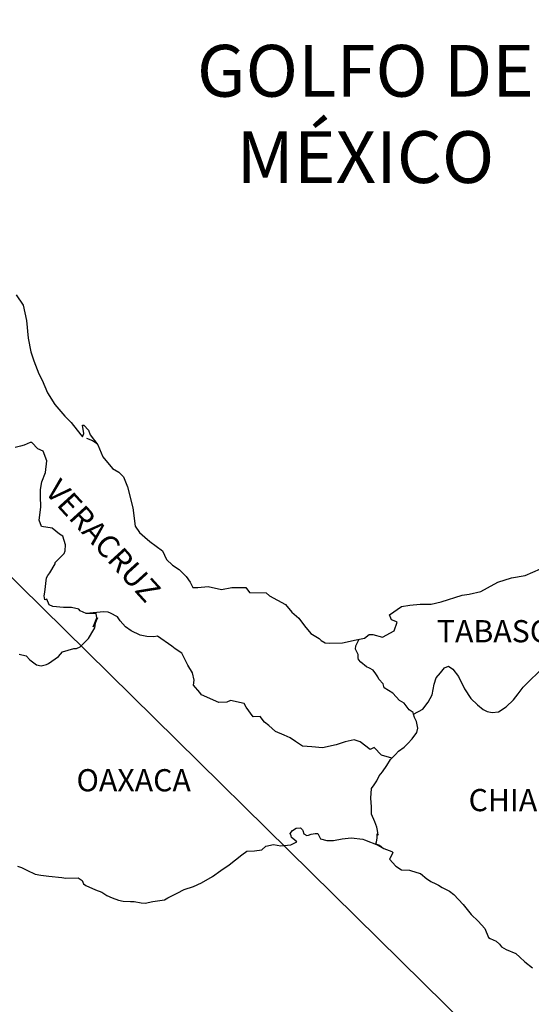
# Model space of a CAD drawing. Units: inches. Extents: x 607876 to 610276, y 2980652 to 2982452.
# Drawn here: x 610061 to 610116, y 2982091 to 2982198 of the extents above; entities that cross this region are included whole.
import ezdxf

# ---------------------------------------------------------------- set-up
doc = ezdxf.new("R2010")
doc.units = ezdxf.units.IN
doc.header["$MEASUREMENT"] = 0
doc.layers.add('Lomo', color=7, linetype='Continuous')
doc.styles.add('ROMANS', font='ROMANS', dxfattribs={"height": 0.2})

msp = doc.modelspace()

# ---------------------------------------------------------------- linework, layer by layer
at = {"layer": 'Lomo'}
msp.add_line((609909.79, 2982285.21, 1.16), (610113.88, 2982084.12), dxfattribs=at)
at = {"layer": 'Lomo', "color": 5, "linetype": 'Continuous'}
for p, q in [((610068.03, 2982152.34, 1.16), (610068.67, 2982152.09, 1.16)), ((610068.67, 2982152.09, 1.16), (610069.21, 2982151.74, 1.16)), ((610090.04, 2982109.6, 1.16), (610090.28, 2982109.9, 1.16)), ((610090.14, 2982109.35, 1.16), (610090.04, 2982109.6, 1.16)), ((610090.19, 2982109.16, 1.16), (610090.14, 2982109.35, 1.16)), ((610090.28, 2982109.9, 1.16), (610090.67, 2982110.15, 1.16)), ((610090.67, 2982110.15, 1.16), (610091.16, 2982110.19, 1.16)), ((610090.67, 2982110.15, 1.16), (610090.67, 2982110.15, 1.16)), ((610091.16, 2982110.19, 1.16), (610091.36, 2982110, 1.16)), ((610091.16, 2982110.19, 1.16), (610091.16, 2982110.19, 1.16)), ((610091.36, 2982110, 1.16), (610091.41, 2982109.9, 1.16)), ((610091.41, 2982109.9, 1.16), (610091.51, 2982109.55, 1.16)), ((610091.51, 2982109.55, 1.16), (610091.85, 2982109.36, 1.16)), ((610091.85, 2982109.36, 1.16), (610092, 2982109.41, 1.16)), ((610092, 2982109.41, 1.16), (610092.29, 2982109.51, 1.16)), ((610092.29, 2982109.51, 1.16), (610092.74, 2982109.6, 1.16)), ((610092.74, 2982109.6, 1.16), (610093.03, 2982109.6, 1.16)), ((610093.03, 2982109.6, 1.16), (610093.23, 2982109.16, 1.16)), ((610086.96, 2982107.82, 1.16), (610087.39, 2982108.22, 1.16)), ((610087.39, 2982108.22, 1.16), (610088.23, 2982108.41, 1.16)), ((610088.23, 2982108.41, 1.16), (610089.01, 2982108.27, 1.16)), ((610089.01, 2982108.27, 1.16), (610090.09, 2982108.37, 1.16)), ((610090.09, 2982108.37, 1.16), (610090.77, 2982108.67, 1.16)), ((610090.33, 2982109.06, 1.16), (610090.19, 2982109.16, 1.16)), ((610090.77, 2982108.67, 1.16), (610090.33, 2982109.06, 1.16)), ((610093.23, 2982109.16, 1.16), (610093.32, 2982109.01, 1.16)), ((610093.32, 2982109.01, 1.16), (610094.01, 2982108.82, 1.16)), ((610094.01, 2982108.82, 1.16), (610094.7, 2982108.82, 1.16)), ((610094.7, 2982108.82, 1.16), (610095.67, 2982109.02, 1.16)), ((610095.67, 2982109.02, 1.16), (610096.61, 2982109.12, 1.16)), ((610096.61, 2982109.12, 1.16), (610097.88, 2982108.96, 1.16)), ((610097.88, 2982108.96, 1.16), (610098.07, 2982108.92, 1.16)), ((610098.07, 2982108.92, 1.16), (610099.53, 2982108.32, 1.16)), ((610099.53, 2982108.32, 1.16), (610100.14, 2982107.98, 1.16)), ((610083.43, 2982106.19, 1.16), (610084.8, 2982107.28, 1.16)), ((610084.8, 2982107.28, 1.16), (610085.34, 2982107.67, 1.16)), ((610085.34, 2982107.67, 1.16), (610086.17, 2982107.72, 1.16)), ((610086.17, 2982107.72, 1.16), (610086.96, 2982107.82, 1.16)), ((610100.14, 2982107.98, 1.16), (610101.02, 2982107.64, 1.16)), ((610101.12, 2982107.54, 1.16), (610100.82, 2982106.85, 1.16)), ((610101.02, 2982107.64, 1.16), (610101.12, 2982107.54, 1.16)), ((610082.55, 2982105.6, 1.16), (610083.43, 2982106.19, 1.16)), ((610100.82, 2982106.85, 1.16), (610100.77, 2982106.8, 1.16)), ((610100.77, 2982106.8, 1.16), (610101.46, 2982106.06, 1.16)), ((610060.55, 2982106.07, 1.16), (610060.99, 2982105.92, 1.16)), ((610060.99, 2982105.92, 1.16), (610061.58, 2982105.62, 1.16)), ((610061.58, 2982105.62, 1.16), (610062.46, 2982105.18, 1.16)), ((610062.46, 2982105.18, 1.16), (610063.09, 2982105.09, 1.16)), ((610063.09, 2982105.09, 1.16), (610063.93, 2982104.99, 1.16)), ((610081.62, 2982104.95, 1.16), (610082.55, 2982105.6, 1.16)), ((610101.46, 2982106.06, 1.16), (610102.05, 2982105.66, 1.16)), ((610102.05, 2982105.66, 1.16), (610102.93, 2982105.62, 1.16)), ((610102.93, 2982105.62, 1.16), (610103.72, 2982105.37, 1.16)), ((610103.72, 2982105.37, 1.16), (610104.11, 2982105.27, 1.16)), ((610104.11, 2982105.27, 1.16), (610104.8, 2982104.68, 1.16)), ((610063.93, 2982104.99, 1.16), (610065.35, 2982104.84, 1.16)), ((610065.35, 2982104.84, 1.16), (610065.79, 2982104.74, 1.16)), ((610065.79, 2982104.74, 1.16), (610067.11, 2982104.79, 1.16)), ((610067.11, 2982104.79, 1.16), (610067.56, 2982104.49, 1.16)), ((610067.56, 2982104.49, 1.16), (610067.7, 2982104.15, 1.16)), ((610067.7, 2982104.15, 1.16), (610067.95, 2982103.95, 1.16)), ((610067.95, 2982103.95, 1.16), (610068.98, 2982103.51, 1.16)), ((610079.57, 2982103.86, 1.16), (610080.45, 2982104.26, 1.16)), ((610080.45, 2982104.26, 1.16), (610081.62, 2982104.95, 1.16)), ((610104.8, 2982104.68, 1.16), (610105.09, 2982104.49, 1.16)), ((610105.09, 2982104.49, 1.16), (610105.24, 2982104.39, 1.16)), ((610105.24, 2982104.39, 1.16), (610105.77, 2982104.14, 1.16)), ((610105.77, 2982104.14, 1.16), (610106.07, 2982103.99, 1.16)), ((610106.07, 2982103.99, 1.16), (610106.47, 2982103.74, 1.16)), ((610068.98, 2982103.51, 1.16), (610069.67, 2982103.26, 1.16)), ((610069.67, 2982103.26, 1.16), (610070.2, 2982102.87, 1.16)), ((610076.82, 2982102.63, 1.16), (610077.8, 2982103.12, 1.16)), ((610077.8, 2982103.12, 1.16), (610078.58, 2982103.52, 1.16)), ((610078.58, 2982103.52, 1.16), (610079.57, 2982103.86, 1.16)), ((610106.47, 2982103.74, 1.16), (610107.25, 2982103.35, 1.16)), ((610107.25, 2982103.35, 1.16), (610107.74, 2982103, 1.16)), ((610107.74, 2982103, 1.16), (610108.72, 2982101.92, 1.16)), ((610070.2, 2982102.87, 1.16), (610070.8, 2982102.63, 1.16)), ((610070.8, 2982102.63, 1.16), (610071.48, 2982102.38, 1.16)), ((610071.48, 2982102.38, 1.16), (610071.97, 2982102.28, 1.16)), ((610071.97, 2982102.28, 1.16), (610072.76, 2982102.23, 1.16)), ((610072.76, 2982102.23, 1.16), (610073.15, 2982102.23, 1.16)), ((610073.15, 2982102.23, 1.16), (610073.93, 2982102.09, 1.16)), ((610073.93, 2982102.09, 1.16), (610074.37, 2982102.04, 1.16)), ((610074.37, 2982102.04, 1.16), (610075.2, 2982102.23, 1.16)), ((610075.2, 2982102.23, 1.16), (610076.43, 2982102.43, 1.16)), ((610076.43, 2982102.43, 1.16), (610076.82, 2982102.63, 1.16)), ((610108.72, 2982101.92, 1.16), (610109.6, 2982100.84, 1.16)), ((610109.6, 2982100.84, 1.16), (610110.34, 2982100.1, 1.16)), ((610110.34, 2982100.1, 1.16), (610111.08, 2982099.31, 1.16)), ((610111.08, 2982099.31, 1.16), (610111.47, 2982098.33, 1.16)), ((610111.47, 2982098.33, 1.16), (610111.66, 2982098.22, 1.16)), ((610111.66, 2982098.22, 1.16), (610112.31, 2982097.93, 1.16)), ((610112.31, 2982097.93, 1.16), (610112.65, 2982097.63, 1.16)), ((610112.65, 2982097.63, 1.16), (610112.89, 2982097.34, 1.16)), ((610112.89, 2982097.34, 1.16), (610113.38, 2982097.04, 1.16)), ((610113.38, 2982097.04, 1.16), (610114.41, 2982096.6, 1.16)), ((610114.41, 2982096.6, 1.16), (610114.85, 2982096.2, 1.16)), ((610114.85, 2982096.2, 1.16), (610115.39, 2982095.71, 1.16)), ((610115.39, 2982095.71, 1.16), (610116.23, 2982095.07, 1.16))]:
    msp.add_line(p, q, dxfattribs=at)
at = {"layer": 'Lomo', "color": 5, "linetype": 'Continuous', "elevation": 1.16}
msp.add_lwpolyline([(610060.41, 2982167.85), (610061.15, 2982166.72), (610061.54, 2982165.09), (610061.69, 2982163.17), (610061.99, 2982161.68), (610062.33, 2982160.7), (610062.87, 2982159.32), (610063.22, 2982158.62), (610063.81, 2982157.25), (610064.59, 2982156.01), (610065.67, 2982154.73), (610066.35, 2982154.04), (610067.39, 2982152.71), (610067.58, 2982152.51), (610067.72, 2982152.86), (610067.58, 2982153.75), (610067.72, 2982153.75), (610068.22, 2982153.2), (610068.42, 2982152.71), (610069.25, 2982151.62), (610069.79, 2982150.35), (610070.82, 2982149.06), (610071.51, 2982148.67), (610071.51, 2982148.67), (610072, 2982148.17), (610072.44, 2982147.09), (610073.03, 2982144.82), (610073.28, 2982142.85), (610073.73, 2982142.15), (610074.31, 2982141.66), (610074.85, 2982141.17), (610076.23, 2982140.18), (610076.67, 2982139.24), (610077.31, 2982138.61), (610078.04, 2982138.16), (610078.78, 2982137.37), (610079.22, 2982136.78), (610079.51, 2982136.19), (610080.05, 2982136.19), (610081.18, 2982136.29), (610082.6, 2982135.99), (610083.73, 2982136.19), (610085.24, 2982136.19), (610085.64, 2982135.65), (610087.45, 2982135.61), (610087.8, 2982135.31), (610089.51, 2982134.37), (610090.2, 2982133.53), (610090.98, 2982132.89), (610091.57, 2982132.05), (610092.26, 2982131.22), (610093.15, 2982130.68), (610093.39, 2982130.47), (610093.83, 2982130.23), (610094.32, 2982130.19), (610095.69, 2982130.23), (610097.16, 2982130.53), (610098.05, 2982130.73), (610098.58, 2982131.13), (610098.97, 2982131.13), (610100, 2982130.83), (610101.28, 2982131.52), (610101.61, 2982132.46), (610101.47, 2982132.51), (610100.98, 2982132.71), (610100.78, 2982133.25), (610102.06, 2982134.14), (610102.98, 2982134.29), (610104.07, 2982134.39), (610105.29, 2982134.39), (610106.36, 2982134.63), (610108.62, 2982135.38), (610109.4, 2982135.48), (610110.63, 2982135.78), (610111.36, 2982136.17), (610112.49, 2982136.76), (610113.96, 2982137.26), (610115.42, 2982137.51), (610117.09, 2982138.2)], dxfattribs=at)
at = {"layer": 'Lomo', "color": 7, "linetype": 'Continuous', "elevation": 1.16}
for points in [[(610060.75, 2982129), (610061.49, 2982128.81), (610061.88, 2982128.36), (610062.17, 2982128.16), (610062.62, 2982127.82), (610063.11, 2982127.72), (610063.69, 2982127.87), (610063.89, 2982127.96), (610064.97, 2982128.75), (610065.41, 2982129.24), (610066.64, 2982129.59), (610066.94, 2982129.59), (610067.33, 2982129.78), (610067.77, 2982130.23), (610068.22, 2982130.67), (610068.8, 2982131.66), (610068.9, 2982131.85), (610068.99, 2982132.34), (610069.14, 2982132.74), (610069.19, 2982132.93), (610068.75, 2982131.95), (610068.9, 2982132.39), (610069.14, 2982132.93), (610069.05, 2982133.38), (610067.97, 2982133.38), (610067.33, 2982133.68), (610067.18, 2982133.87), (610066.39, 2982134.02), (610065.51, 2982134.02), (610064.38, 2982134.13), (610063.99, 2982134.32), (610063.74, 2982134.92), (610063.5, 2982134.87), (610063.44, 2982135.31), (610063.5, 2982135.7), (610063.69, 2982137.23), (610063.83, 2982137.48), (610064.04, 2982137.77), (610064.62, 2982138.76), (610064.62, 2982138.91), (610065.16, 2982139.45), (610065.6, 2982139.89), (610065.7, 2982140.18), (610065.75, 2982140.83), (610065.45, 2982141.76), (610065.11, 2982141.97), (610064.32, 2982142.6), (610063.15, 2982142.81), (610062.9, 2982143.49), (610063.09, 2982144.88), (610063.05, 2982146.06), (610063.05, 2982146.8), (610063.19, 2982147.64), (610063.59, 2982148.62), (610063.73, 2982149.9), (610063.34, 2982150.94), (610062.75, 2982151.19), (610062.11, 2982151.88), (610061.91, 2982151.88), (610061.27, 2982151.58), (610060.88, 2982151.48), (610060.29, 2982151.33)], [(610101.03, 2982117.75), (610099.9, 2982118.05), (610099.11, 2982118.89), (610098.67, 2982118.69), (610097.59, 2982119.49), (610096.95, 2982119.73), (610095.97, 2982119.49), (610094.99, 2982119.19), (610093.52, 2982118.85), (610092.39, 2982118.95), (610091.35, 2982119.04), (610090.61, 2982119.54), (610090.03, 2982119.94), (610089.39, 2982120.23), (610088.46, 2982120.63), (610087.72, 2982121.27), (610087.27, 2982121.62), (610086.78, 2982122.26), (610086.04, 2982122.21), (610085.26, 2982123.25), (610085.06, 2982123.64), (610083.59, 2982123.99), (610083.19, 2982123.79), (610082.31, 2982123.75), (610080.45, 2982124.59), (610080.25, 2982124.83), (610079.57, 2982125.62), (610079.66, 2982126.17), (610079.46, 2982126.95), (610078.97, 2982127.79), (610078.33, 2982129.08), (610077.6, 2982129.57), (610077.25, 2982129.86), (610075.68, 2982130.95), (610075.28, 2982130.85), (610074.55, 2982130.9), (610073.81, 2982131.05), (610072.83, 2982131.5), (610072.24, 2982131.95), (610071.65, 2982132.58), (610071.35, 2982133.03), (610070.62, 2982133.42), (610070.37, 2982133.53), (610069.88, 2982133.57), (610067.97, 2982133.38)], [(610103.38, 2982122.5), (610103.33, 2982122.68), (610102.89, 2982122.97), (610102.35, 2982123.67), (610101.86, 2982123.96), (610101.12, 2982124.76), (610100.19, 2982125.35), (610100.09, 2982125.79), (610099.6, 2982126.28), (610099.5, 2982126.53), (610099.3, 2982126.87), (610099.01, 2982127.27), (610098.62, 2982127.46), (610098.27, 2982127.61), (610097.68, 2982128.11), (610097.43, 2982128.4), (610097.39, 2982128.6), (610097.39, 2982128.95), (610097.14, 2982129.44), (610097.09, 2982129.54), (610097.14, 2982129.88), (610097.14, 2982129.88), (610097.14, 2982129.88), (610097.49, 2982130.61)], [(610099.93, 2982108.11), (610099.6, 2982108.33), (610099.3, 2982108.44), (610099.37, 2982108.68), (610099.42, 2982109.08), (610099.42, 2982109.57), (610099.56, 2982109.42), (610099.46, 2982109.92), (610099.41, 2982110.26), (610099.17, 2982110.85), (610098.82, 2982111.69), (610098.82, 2982112.48), (610098.77, 2982113.42), (610098.82, 2982114.45), (610099.11, 2982114.84), (610099.41, 2982115.29), (610099.65, 2982115.83), (610100, 2982116.27), (610100.49, 2982116.96), (610100.88, 2982117.61), (610101.42, 2982118.14), (610101.76, 2982118.49), (610102.35, 2982118.94), (610102.75, 2982119.33), (610103.23, 2982119.82), (610103.72, 2982120.51), (610103.82, 2982121), (610103.68, 2982121.69), (610103.48, 2982122.13), (610103.38, 2982122.5), (610104.36, 2982123.02), (610104.95, 2982123.81), (610105.39, 2982124.59), (610105.59, 2982125.73), (610105.83, 2982126.42), (610106.28, 2982126.96), (610106.72, 2982127.5), (610107.16, 2982127.7), (610107.6, 2982127.35), (610108.24, 2982126.56), (610108.88, 2982125.23), (610109.57, 2982124.2), (610110.3, 2982123.51), (610110.89, 2982123.01), (610111.34, 2982122.77), (610111.88, 2982122.67), (610112.57, 2982122.76), (610113.4, 2982123.3), (610114.19, 2982124.04), (610114.68, 2982124.68), (610115.21, 2982125.42), (610115.81, 2982126.01), (610116.98, 2982127.14)]]:
    msp.add_lwpolyline(points, dxfattribs=at)

# ---------------------------------------------------------------- texts
at = {"layer": 'Lomo', "color": 7, "style": 'ROMANS'}
for s, insert, char_height, width, attachment_point in [('\\fArial|b0|i0|c0|p34;GOLFO DE MÉXICO', (610098.17, 2982194.89, 1.16), 5.6, 46.0533, 2), ('TABASCO', (610105.89, 2982132.67, 3.48), 2.4, 25.138, 1), ('OAXACA', (610066.93, 2982116.55, 3.48), 2.4, 25.138, 1), ('CHIAPAS', (610109.32, 2982114.4, 3.48), 2.4, 25.138, 1)]:
    msp.add_mtext(s, dxfattribs=dict(at, insert=insert, char_height=char_height, width=width, attachment_point=attachment_point))
at = {"layer": 'Lomo', "color": 7, "insert": (610065.19, 2982148.13, 3.48), "char_height": 2.4, "width": 25.138, "attachment_point": 1, "rotation": 312.295, "style": 'ROMANS'}
msp.add_mtext('VERACRUZ', dxfattribs=at)

doc.saveas('drawing.dxf')
